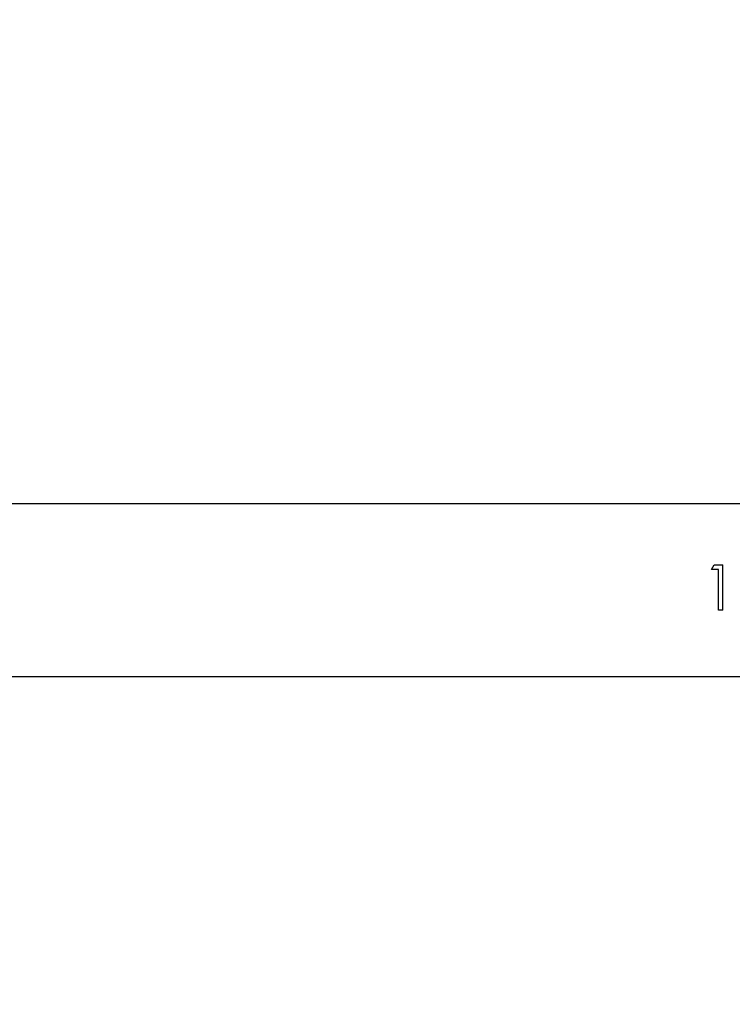
# Model space of a CAD drawing. Units: millimetres. Extents: x -322 to 1118, y 193 to 1049.
# Drawn here: x 580 to 596, y 616 to 637 of the extents above; entities that cross this region are included whole.
import ezdxf

# ---------------------------------------------------------------- set-up
doc = ezdxf.new("R2010")
doc.units = ezdxf.units.MM
doc.header["$LTSCALE"] = 45
doc.header["$PDSIZE"] = -1
doc.layers.add('VP-DIM', color=7, linetype='Continuous')
doc.layers.add('VP-EQ', color=7, linetype='Continuous', true_color=0x8a3492)
doc.dimstyles.get("Standard").update_dxf_attribs({"dimtxt": 14, "dimasz": 20, "dimexe": 20, "dimexo": 50, "dimgap": 20, "dimtad": 0, "dimdec": 0, "dimzin": 0, "dimdsep": 46, "dimtxsty": 'Standard', "dimcen": -0.09, "dimadec": 0, "dimazin": 0, "dimtfac": 1, "dimtdec": 4, "dimtofl": 0, "dimtmove": 0, "dimatfit": 3, "dimfxl": 70, "dimfxlon": 1, "dimtolj": 1, "dimtzin": 0, "dimarcsym": 0})

# ---------------------------------------------------------------- blocks, each defined once
blk = doc.blocks.new('*D97')
at = {"layer": 'Defpoints', "color": 0}
for p in [(679.502, 926.718), (389.852, 501.247), (679.502, 501.247)]:
    blk.add_point(p, dxfattribs=at)
at = {"layer": 'VP-DIM', "color": 0, "lineweight": -2}
for p, q in [((389.852, 856.718), (389.852, 946.718)), ((679.502, 856.718), (679.502, 946.718)), ((409.852, 926.718), (497.177, 926.718)), ((659.502, 926.718), (572.177, 926.718))]:
    blk.add_line(p, q, dxfattribs=at)
at = {"layer": 'VP-DIM', "color": 0}
for points in [[(409.852, 930.051), (409.852, 923.384), (389.852, 926.718)], [(659.502, 923.384), (659.502, 930.051), (679.502, 926.718)]]:
    blk.add_solid(points, dxfattribs=at)
at = {"layer": 'VP-DIM', "color": 0, "insert": (534.677, 926.718), "char_height": 14, "attachment_point": 5}
blk.add_mtext('\\A1;290', dxfattribs=at)
blk = doc.blocks.new('*D98')
at = {"layer": 'Defpoints', "color": 0}
for p in [(567.824, 628.718), (567.824, 373.339), (997.824, 373.339)]:
    blk.add_point(p, dxfattribs=at)
at = {"layer": 'VP-DIM', "color": 0, "lineweight": -2}
for p, q in [((927.824, 628.718), (1017.824, 628.718)), ((997.824, 608.718), (997.824, 541.968)), ((997.824, 393.339), (997.824, 464.635)), ((927.824, 373.339), (1017.824, 373.339))]:
    blk.add_line(p, q, dxfattribs=at)
at = {"layer": 'VP-DIM', "color": 0}
for points in [[(1001.157, 608.718), (994.49, 608.718), (997.824, 628.718)], [(994.49, 393.339), (1001.157, 393.339), (997.824, 373.339)]]:
    blk.add_solid(points, dxfattribs=at)
at = {"layer": 'VP-DIM', "color": 0, "insert": (997.824, 503.302), "char_height": 14, "attachment_point": 5, "rotation": 90}
blk.add_mtext('\\A1;255', dxfattribs=at)
blk = doc.blocks.new('*D99')
at = {"layer": 'Defpoints', "color": 0}
for p in [(534.677, 808.718), (534.677, 193.339), (1097.502, 193.339)]:
    blk.add_point(p, dxfattribs=at)
at = {"layer": 'VP-DIM', "color": 0, "lineweight": -2}
for p, q in [((1027.502, 808.718), (1117.502, 808.718)), ((1097.502, 788.718), (1097.502, 548.729)), ((1097.502, 213.339), (1097.502, 476.062)), ((1027.502, 193.339), (1117.502, 193.339))]:
    blk.add_line(p, q, dxfattribs=at)
at = {"layer": 'VP-DIM', "color": 0}
for points in [[(1100.835, 788.718), (1094.169, 788.718), (1097.502, 808.718)], [(1094.169, 213.339), (1100.835, 213.339), (1097.502, 193.339)]]:
    blk.add_solid(points, dxfattribs=at)
at = {"layer": 'VP-DIM', "color": 0, "insert": (1097.502, 512.395), "char_height": 14, "attachment_point": 5, "rotation": 90}
blk.add_mtext('\\A1;615', dxfattribs=at)
blk = doc.blocks.new('*D100')
at = {"layer": 'Defpoints', "color": 0}
for p in [(859.502, 1028.718), (209.852, 501.176), (859.502, 501.176)]:
    blk.add_point(p, dxfattribs=at)
at = {"layer": 'VP-DIM', "color": 0, "lineweight": -2}
for p, q in [((209.852, 958.718), (209.852, 1048.718)), ((859.502, 958.718), (859.502, 1048.718)), ((229.852, 1028.718), (502.861, 1028.718)), ((839.502, 1028.718), (577.861, 1028.718))]:
    blk.add_line(p, q, dxfattribs=at)
at = {"layer": 'VP-DIM', "color": 0}
for points in [[(229.852, 1032.051), (229.852, 1025.384), (209.852, 1028.718)], [(839.502, 1025.384), (839.502, 1032.051), (859.502, 1028.718)]]:
    blk.add_solid(points, dxfattribs=at)
at = {"layer": 'VP-DIM', "color": 0, "insert": (540.361, 1028.718), "char_height": 14, "attachment_point": 5}
blk.add_mtext('\\A1;650', dxfattribs=at)
blk = doc.blocks.new('WD1420_')
at = {"color": 0, "linetype": 'Continuous', "lineweight": 25}
for p, q in [((-30.884, 531.625), (-30.884, 499.918)), ((-27.084, 498.893), (-27.084, 529.431)), ((-29.541, 525.306), (-29.541, 525.491)), ((-28.548, 525.491), (-29.541, 525.491)), ((-28.548, 525.491), (-28.548, 525.402)), ((-29.442, 525.248), (-29.541, 525.306)), ((-29.442, 525.402), (-29.442, 525.248)), ((-28.548, 525.402), (-29.442, 525.402)), ((-29.442, 525.248), (-29.439, 525.248)), ((-29.439, 525.402), (-29.439, 525.248))]:
    blk.add_line(p, q, dxfattribs=at)
blk = doc.blocks.new('WD1420_2D')
at = {"layer": 'VP-EQ', "color": 0, "rotation": 270}
blk.add_blockref('WD1420_', (69.906, 595.738), dxfattribs=at)

msp = doc.modelspace()

# ---------------------------------------------------------------- block references
at = {"layer": 'VP-EQ', "color": 0}
msp.add_blockref('WD1420_2D', (0, 0), dxfattribs=at)

# ---------------------------------------------------------------- dimensions: what is measured, and where the dimension line sits
at = {"layer": 'VP-DIM', "color": 0}
for base, p1, p2, picture, middle in [((859.502, 1028.718), (209.852, 501.176), (859.502, 501.176), '*D100', (540.361, 1028.718)), ((679.502, 926.718), (389.852, 501.247), (679.502, 501.247), '*D97', (534.677, 926.718))]:
    dim = msp.add_linear_dim(base=base, p1=p1, p2=p2, dimstyle='Standard', dxfattribs=at)
    dim.commit()
    dim.dimension.update_dxf_attribs({"geometry": picture, "text_midpoint": middle, "dimtype": 160})
for base, p1, p2, picture, middle in [((1097.502, 193.339), (534.677, 808.718), (534.677, 193.339), '*D99', (1097.502, 512.395)), ((997.824, 373.339), (567.824, 628.718), (567.824, 373.339), '*D98', (997.824, 503.302))]:
    dim = msp.add_linear_dim(base=base, p1=p1, p2=p2, angle=90, dimstyle='Standard', dxfattribs=at)
    dim.commit()
    dim.dimension.update_dxf_attribs({"geometry": picture, "text_midpoint": middle, "dimtype": 160})

doc.saveas('drawing.dxf')
